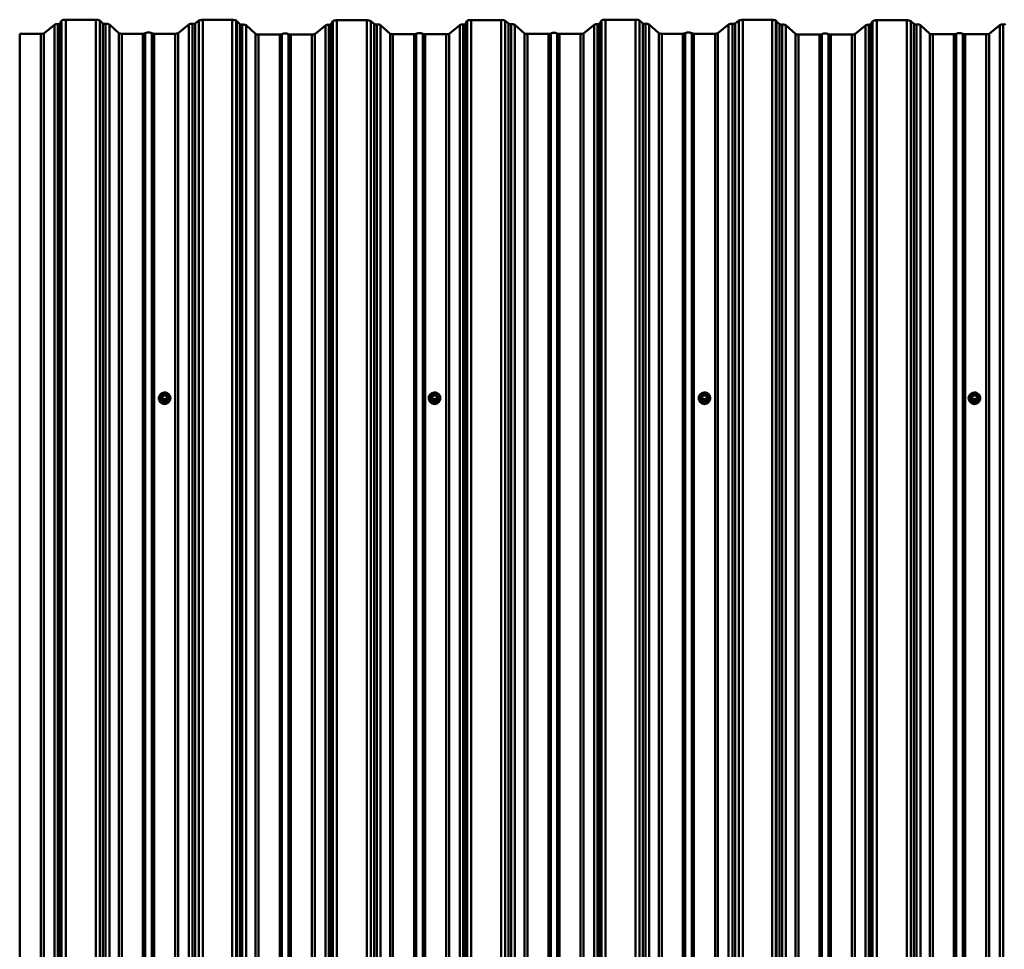
# Model space of a CAD drawing. Units: millimetres. Extents: x -2093 to 1725, y -879 to 843.
# Drawn here: x -1126 to -670, y 412 to 843 of the extents above; entities that cross this region are included whole.
import ezdxf

# ---------------------------------------------------------------- set-up
doc = ezdxf.new("R2010")
doc.units = ezdxf.units.MM
doc.linetypes.add('SLD-Сплошная', pattern=[0])

msp = doc.modelspace()

# ---------------------------------------------------------------- linework, layer by layer
at = {"color": 252, "linetype": 'SLD-Сплошная', "lineweight": 50, "true_color": 0x939598}
for p, q in [((-1109.45, 840.46), (-1114.39, 836.49)), ((-1109.45, -447.44), (-1109.45, 840.46)), ((-1107.88, -447.09), (-1107.88, 840.82)), ((-1106.11, 842.41), (-1106.8, 841.06)), ((-1106.8, -446.84), (-1106.8, 841.06)), ((-1106.11, -445.49), (-1106.11, 842.41)), ((-1104.21, -445.06), (-1104.21, 842.84)), ((-1090.27, 842.84), (-1104.21, 842.84)), ((-1090.27, -445.06), (-1090.27, 842.84)), ((-1088.43, -445.42), (-1088.43, 842.48)), ((-1086.96, 841.15), (-1088.43, 842.48)), ((-1086.96, -446.75), (-1086.96, 841.15)), ((-1085.76, -446.95), (-1085.76, 840.95)), ((-1083.99, -447.24), (-1083.99, 840.66)), ((-1079.57, 836.64), (-1083.99, 840.66)), ((-1047.22, 840.6), (-1052.17, 836.62)), ((-1047.22, -447.3), (-1047.22, 840.6)), ((-1045.42, -447.02), (-1045.42, 840.88)), ((-1042.52, 842.41), (-1044.19, 841.07)), ((-1044.19, -446.83), (-1044.19, 841.07)), ((-1042.52, -445.49), (-1042.52, 842.41)), ((-1040.7, -445.15), (-1040.7, 842.75)), ((-1027.12, 842.75), (-1040.7, 842.75)), ((-1027.12, -445.15), (-1027.12, 842.75)), ((-1025.3, -445.49), (-1025.3, 842.42)), ((-1025.01, 842.19), (-1025.3, 842.42)), ((-1023.63, 840.75), (-1025.01, 842.19)), ((-1025.01, -445.71), (-1025.01, 842.19)), ((-1023.63, -447.15), (-1023.63, 840.75)), ((-1022.42, -447.35), (-1022.42, 840.55)), ((-1020.66, -447.65), (-1020.66, 840.26)), ((-1016.24, 836.24), (-1020.66, 840.26)), ((-983.9, 840.2), (-988.84, 836.22)), ((-983.9, -447.7), (-983.9, 840.2)), ((-982.32, -447.35), (-982.32, 840.55)), ((-980.56, 842.14), (-981.24, 840.79)), ((-981.24, -447.11), (-981.24, 840.79)), ((-980.56, -445.76), (-980.56, 842.14)), ((-978.66, -445.33), (-978.66, 842.57)), ((-964.71, 842.57), (-978.66, 842.57)), ((-964.71, -445.33), (-964.71, 842.57)), ((-962.87, -445.69), (-962.87, 842.21)), ((-961.41, 840.88), (-962.87, 842.21)), ((-961.41, -447.02), (-961.41, 840.88)), ((-960.2, -447.22), (-960.2, 840.68)), ((-958.44, -447.51), (-958.44, 840.39)), ((-954.02, 836.37), (-958.44, 840.39)), ((-921.67, 840.33), (-926.61, 836.36)), ((-921.67, -447.57), (-921.67, 840.33)), ((-920.1, -447.22), (-920.1, 840.68)), ((-918.34, 842.28), (-919.02, 840.93)), ((-919.02, -446.98), (-919.02, 840.93)), ((-918.34, -445.63), (-918.34, 842.28)), ((-916.44, -445.19), (-916.44, 842.71)), ((-902.49, 842.71), (-916.44, 842.71)), ((-902.49, -445.19), (-902.49, 842.71)), ((-900.65, -445.55), (-900.65, 842.35)), ((-899.18, 841.02), (-900.65, 842.35)), ((-899.18, -446.88), (-899.18, 841.02)), ((-897.98, -447.08), (-897.98, 840.82)), ((-896.22, -447.38), (-896.22, 840.52)), ((-891.8, 836.5), (-896.22, 840.52)), ((-859.45, 840.46), (-864.39, 836.49)), ((-859.45, -447.44), (-859.45, 840.46)), ((-857.88, -447.09), (-857.88, 840.82)), ((-856.11, 842.41), (-856.8, 841.06)), ((-856.8, -446.84), (-856.8, 841.06)), ((-856.11, -445.49), (-856.11, 842.41)), ((-854.21, -445.06), (-854.21, 842.84)), ((-840.27, 842.84), (-854.21, 842.84)), ((-840.27, -445.06), (-840.27, 842.84)), ((-838.43, -445.42), (-838.43, 842.48)), ((-836.96, 841.15), (-838.43, 842.48)), ((-836.96, -446.75), (-836.96, 841.15)), ((-835.76, -446.95), (-835.76, 840.95)), ((-833.99, -447.24), (-833.99, 840.66)), ((-829.57, 836.64), (-833.99, 840.66)), ((-797.22, 840.6), (-802.17, 836.62)), ((-797.22, -447.3), (-797.22, 840.6)), ((-795.42, -447.02), (-795.42, 840.88)), ((-792.52, 842.41), (-794.19, 841.07)), ((-794.19, -446.83), (-794.19, 841.07)), ((-792.52, -445.49), (-792.52, 842.41)), ((-790.7, -445.15), (-790.7, 842.75)), ((-777.12, 842.75), (-790.7, 842.75)), ((-777.12, -445.15), (-777.12, 842.75)), ((-775.3, -445.49), (-775.3, 842.42)), ((-775.01, 842.19), (-775.3, 842.42)), ((-775.01, -445.71), (-775.01, 842.19)), ((-773.63, 840.75), (-775.01, 842.01)), ((-773.63, -447.15), (-773.63, 840.75)), ((-772.42, -447.35), (-772.42, 840.55)), ((-770.66, -447.65), (-770.66, 840.26)), ((-766.24, 836.24), (-770.66, 840.26)), ((-733.9, 840.2), (-738.84, 836.22)), ((-733.9, -447.7), (-733.9, 840.2)), ((-732.32, -447.35), (-732.32, 840.55)), ((-730.56, 842.14), (-731.24, 840.79)), ((-731.24, -447.11), (-731.24, 840.79)), ((-730.56, -445.76), (-730.56, 842.14)), ((-728.66, -445.33), (-728.66, 842.57)), ((-714.71, 842.57), (-728.66, 842.57)), ((-714.71, -445.33), (-714.71, 842.57)), ((-712.87, -445.69), (-712.87, 842.21)), ((-711.41, 840.88), (-712.87, 842.21)), ((-711.41, -447.02), (-711.41, 840.88)), ((-710.2, -447.22), (-710.2, 840.68)), ((-708.44, -447.51), (-708.44, 840.39)), ((-704.02, 836.37), (-708.44, 840.39)), ((-671.67, 840.33), (-676.61, 836.36)), ((-671.67, -447.57), (-671.67, 840.33)), ((-670.1, -447.22), (-670.1, 840.68)), ((-1125.5, -451.66), (-1125.5, 836.24)), ((-1115.74, 836.24), (-1125.5, 836.24)), ((-1115.74, -451.66), (-1115.74, 836.24)), ((-1114.39, -451.41), (-1114.39, 836.49)), ((-1079.57, -451.26), (-1079.57, 836.64)), ((-1078.21, -451.53), (-1078.21, 836.37)), ((-1068.45, 836.37), (-1078.21, 836.37)), ((-1068.45, -451.53), (-1068.45, 836.37)), ((-1067.4, -451.32), (-1067.4, 836.58)), ((-1064.33, -451.32), (-1064.33, 836.58)), ((-1063.28, -451.53), (-1063.28, 836.37)), ((-1053.52, 836.37), (-1063.28, 836.37)), ((-1053.52, -451.53), (-1053.52, 836.37)), ((-1052.17, -451.28), (-1052.17, 836.62)), ((-1016.24, -451.67), (-1016.24, 836.24)), ((-1014.88, -451.93), (-1014.88, 835.97)), ((-1005.11, 835.97), (-1014.88, 835.97)), ((-1005.11, -451.93), (-1005.11, 835.97)), ((-1004.06, -451.72), (-1004.06, 836.18)), ((-1001, -451.72), (-1001, 836.18)), ((-999.95, -451.93), (-999.95, 835.97)), ((-990.18, 835.97), (-999.95, 835.97)), ((-990.18, -451.93), (-990.18, 835.97)), ((-988.84, -451.68), (-988.84, 836.22)), ((-954.02, -451.53), (-954.02, 836.37)), ((-952.66, -451.8), (-952.66, 836.1)), ((-942.89, 836.1), (-952.66, 836.1)), ((-942.89, -451.8), (-942.89, 836.1)), ((-941.84, -451.59), (-941.84, 836.31)), ((-938.78, -451.59), (-938.78, 836.31)), ((-937.73, -451.8), (-937.73, 836.1)), ((-927.96, 836.1), (-937.73, 836.1)), ((-927.96, -451.8), (-927.96, 836.1)), ((-926.61, -451.54), (-926.61, 836.36)), ((-891.8, -451.4), (-891.8, 836.5)), ((-890.43, -451.66), (-890.43, 836.24)), ((-880.67, 836.24), (-890.43, 836.24)), ((-880.67, -451.66), (-880.67, 836.24)), ((-879.62, -451.45), (-879.62, 836.45)), ((-876.55, -451.45), (-876.55, 836.45)), ((-875.5, -451.66), (-875.5, 836.24)), ((-865.74, 836.24), (-875.5, 836.24)), ((-865.74, -451.66), (-865.74, 836.24)), ((-864.39, -451.41), (-864.39, 836.49)), ((-829.57, -451.26), (-829.57, 836.64)), ((-828.21, -451.53), (-828.21, 836.37)), ((-818.45, 836.37), (-828.21, 836.37)), ((-818.45, -451.53), (-818.45, 836.37)), ((-817.4, -451.32), (-817.4, 836.58)), ((-814.33, -451.32), (-814.33, 836.58)), ((-813.28, -451.53), (-813.28, 836.37)), ((-803.52, 836.37), (-813.28, 836.37)), ((-803.52, -451.53), (-803.52, 836.37)), ((-802.17, -451.28), (-802.17, 836.62)), ((-766.24, -451.67), (-766.24, 836.24)), ((-764.88, -451.93), (-764.88, 835.97)), ((-755.11, 835.97), (-764.88, 835.97)), ((-755.11, -451.93), (-755.11, 835.97)), ((-754.06, -451.72), (-754.06, 836.18)), ((-751, -451.72), (-751, 836.18)), ((-749.95, -451.93), (-749.95, 835.97)), ((-740.18, 835.97), (-749.95, 835.97)), ((-740.18, -451.93), (-740.18, 835.97)), ((-738.84, -451.68), (-738.84, 836.22)), ((-704.02, -451.53), (-704.02, 836.37)), ((-702.66, -451.8), (-702.66, 836.1)), ((-692.89, 836.1), (-702.66, 836.1)), ((-692.89, -451.8), (-692.89, 836.1)), ((-691.84, -451.59), (-691.84, 836.31)), ((-688.78, -451.59), (-688.78, 836.31)), ((-687.73, -451.8), (-687.73, 836.1)), ((-677.96, 836.1), (-687.73, 836.1)), ((-677.96, -451.8), (-677.96, 836.1)), ((-676.61, -451.54), (-676.61, 836.36)), ((-1061.07, 667.65), (-1061.07, 667.58)), ((-1060.15, 667.73), (-1060.15, 667.67)), ((-1060, 667.85), (-1059.91, 668.1)), ((-1059.28, 666.47), (-1060, 667.66)), ((-1059.92, 668.14), (-1059.92, 667.78)), ((-1059.2, 669.39), (-1059.91, 668.2)), ((-1059.2, 666.9), (-1059.91, 668.1)), ((-1059.91, 668.1), (-1059.91, 667.74)), ((-1059.91, 667.74), (-1059.2, 666.54)), ((-1059.11, 669.36), (-1059.82, 668.17)), ((-1059.82, 668.17), (-1059.11, 666.98)), ((-1059.2, 666.54), (-1059.2, 666.9)), ((-1057.69, 669.44), (-1059.11, 669.44)), ((-1059.11, 669.44), (-1059.11, 669.36)), ((-1057.69, 669.36), (-1059.11, 669.36)), ((-1059.11, 666.98), (-1057.69, 666.98)), ((-1059.11, 666.86), (-1059.11, 666.98)), ((-1057.69, 666.86), (-1059.11, 666.86)), ((-1059.11, 666.86), (-1059.11, 666.5)), ((-1059.11, 666.5), (-1057.69, 666.5)), ((-1059.11, 666.37), (-1059.11, 666.5)), ((-1057.69, 666.37), (-1059.11, 666.37)), ((-1057.69, 669.36), (-1057.69, 669.44)), ((-1056.98, 668.17), (-1057.69, 669.36)), ((-1057.69, 666.98), (-1056.98, 668.17)), ((-1057.69, 666.98), (-1057.69, 666.86)), ((-1057.69, 666.5), (-1057.69, 666.86)), ((-1057.69, 666.5), (-1057.69, 666.37)), ((-1056.89, 668.2), (-1057.6, 669.39)), ((-1056.89, 668.1), (-1057.6, 666.9)), ((-1057.6, 666.54), (-1056.89, 667.74)), ((-1057.6, 666.9), (-1057.6, 666.54)), ((-1056.8, 667.66), (-1057.51, 666.47)), ((-1056.89, 667.74), (-1056.89, 668.1)), ((-1056.89, 668.1), (-1056.8, 667.85)), ((-1056.88, 667.78), (-1056.88, 668.14)), ((-1056.65, 667.67), (-1056.65, 667.67)), ((-1055.73, 667.58), (-1055.73, 667.58)), ((-936.07, 667.65), (-936.07, 667.58)), ((-935.15, 667.73), (-935.15, 667.67)), ((-935, 667.85), (-934.91, 668.1)), ((-934.28, 666.47), (-935, 667.66)), ((-934.92, 668.14), (-934.92, 667.78)), ((-934.2, 669.39), (-934.91, 668.2)), ((-934.2, 666.9), (-934.91, 668.1)), ((-934.91, 668.1), (-934.91, 667.74)), ((-934.91, 667.74), (-934.2, 666.54)), ((-934.11, 669.36), (-934.82, 668.17)), ((-934.82, 668.17), (-934.11, 666.98)), ((-934.2, 666.54), (-934.2, 666.9)), ((-932.69, 669.44), (-934.11, 669.44)), ((-934.11, 669.44), (-934.11, 669.36)), ((-932.69, 669.36), (-934.11, 669.36)), ((-934.11, 666.86), (-934.11, 666.98)), ((-934.11, 666.98), (-932.69, 666.98)), ((-932.69, 666.86), (-934.11, 666.86)), ((-934.11, 666.86), (-934.11, 666.5)), ((-934.11, 666.5), (-932.69, 666.5)), ((-934.11, 666.37), (-934.11, 666.5)), ((-932.69, 666.37), (-934.11, 666.37)), ((-932.69, 669.36), (-932.69, 669.44)), ((-931.98, 668.17), (-932.69, 669.36)), ((-932.69, 666.98), (-931.98, 668.17)), ((-932.69, 666.98), (-932.69, 666.86)), ((-932.69, 666.5), (-932.69, 666.86)), ((-932.69, 666.5), (-932.69, 666.37)), ((-931.89, 668.2), (-932.6, 669.39)), ((-931.89, 668.1), (-932.6, 666.9)), ((-932.6, 666.54), (-931.89, 667.74)), ((-932.6, 666.9), (-932.6, 666.54)), ((-931.8, 667.66), (-932.51, 666.47)), ((-931.89, 667.74), (-931.89, 668.1)), ((-931.89, 668.1), (-931.8, 667.85)), ((-931.88, 667.78), (-931.88, 668.14)), ((-931.65, 667.67), (-931.65, 667.67)), ((-930.73, 667.58), (-930.73, 667.58)), ((-811.07, 667.65), (-811.07, 667.58)), ((-810.15, 667.73), (-810.15, 667.67)), ((-810, 667.85), (-809.91, 668.1)), ((-809.28, 666.47), (-810, 667.66)), ((-809.92, 668.14), (-809.92, 667.78)), ((-809.2, 669.39), (-809.91, 668.2)), ((-809.2, 666.9), (-809.91, 668.1)), ((-809.91, 668.1), (-809.91, 667.74)), ((-809.91, 667.74), (-809.2, 666.54)), ((-809.11, 669.36), (-809.82, 668.17)), ((-809.82, 668.17), (-809.11, 666.98)), ((-809.2, 666.54), (-809.2, 666.9)), ((-807.69, 669.44), (-809.11, 669.44)), ((-809.11, 669.44), (-809.11, 669.36)), ((-807.69, 669.36), (-809.11, 669.36)), ((-809.11, 666.98), (-807.69, 666.98)), ((-809.11, 666.86), (-809.11, 666.98)), ((-807.69, 666.86), (-809.11, 666.86)), ((-809.11, 666.86), (-809.11, 666.5)), ((-809.11, 666.5), (-807.69, 666.5)), ((-809.11, 666.37), (-809.11, 666.5)), ((-807.69, 666.37), (-809.11, 666.37)), ((-807.69, 669.36), (-807.69, 669.44)), ((-806.98, 668.17), (-807.69, 669.36)), ((-807.69, 666.98), (-806.98, 668.17)), ((-807.69, 666.98), (-807.69, 666.86)), ((-807.69, 666.5), (-807.69, 666.86)), ((-807.69, 666.5), (-807.69, 666.37)), ((-806.89, 668.2), (-807.6, 669.39)), ((-806.89, 668.1), (-807.6, 666.9)), ((-807.6, 666.54), (-806.89, 667.74)), ((-807.6, 666.9), (-807.6, 666.54)), ((-806.8, 667.66), (-807.51, 666.47)), ((-806.89, 667.74), (-806.89, 668.1)), ((-806.89, 668.1), (-806.8, 667.85)), ((-806.88, 667.78), (-806.88, 668.14)), ((-806.65, 667.67), (-806.65, 667.67)), ((-805.73, 667.58), (-805.73, 667.58)), ((-686.07, 667.65), (-686.07, 667.58)), ((-685.15, 667.73), (-685.15, 667.67)), ((-685, 667.85), (-684.91, 668.1)), ((-684.28, 666.47), (-685, 667.66)), ((-684.92, 668.14), (-684.92, 667.78)), ((-684.2, 669.39), (-684.91, 668.2)), ((-684.2, 666.9), (-684.91, 668.1)), ((-684.91, 668.1), (-684.91, 667.74)), ((-684.91, 667.74), (-684.2, 666.54)), ((-684.11, 669.36), (-684.82, 668.17)), ((-684.82, 668.17), (-684.11, 666.98)), ((-684.2, 666.54), (-684.2, 666.9)), ((-682.69, 669.44), (-684.11, 669.44)), ((-684.11, 669.44), (-684.11, 669.36)), ((-682.69, 669.36), (-684.11, 669.36)), ((-684.11, 666.86), (-684.11, 666.98)), ((-684.11, 666.98), (-682.69, 666.98)), ((-682.69, 666.86), (-684.11, 666.86)), ((-684.11, 666.86), (-684.11, 666.5)), ((-684.11, 666.5), (-682.69, 666.5)), ((-684.11, 666.37), (-684.11, 666.5)), ((-682.69, 666.37), (-684.11, 666.37)), ((-682.69, 669.36), (-682.69, 669.44)), ((-681.98, 668.17), (-682.69, 669.36)), ((-682.69, 666.98), (-681.98, 668.17)), ((-682.69, 666.98), (-682.69, 666.86)), ((-682.69, 666.5), (-682.69, 666.86)), ((-682.69, 666.5), (-682.69, 666.37)), ((-681.89, 668.2), (-682.6, 669.39)), ((-681.89, 668.1), (-682.6, 666.9)), ((-682.6, 666.54), (-681.89, 667.74)), ((-682.6, 666.9), (-682.6, 666.54)), ((-681.8, 667.66), (-682.51, 666.47)), ((-681.89, 667.74), (-681.89, 668.1)), ((-681.89, 668.1), (-681.8, 667.85)), ((-681.88, 667.78), (-681.88, 668.14)), ((-681.65, 667.67), (-681.65, 667.67)), ((-680.73, 667.58), (-680.73, 667.58))]:
    msp.add_line(p, q, dxfattribs=at)
at = {"color": 252, "linetype": 'SLD-Сплошная', "lineweight": 50, "true_color": 0x939598, "flags": 128}
for points in [[(-1104.21, 842.84), (-1104.56, 842.83), (-1104.89, 842.81), (-1105.2, 842.77), (-1105.48, 842.72), (-1105.72, 842.65), (-1105.91, 842.58), (-1106.04, 842.5), (-1106.11, 842.41)], [(-978.66, 842.57), (-979, 842.57), (-979.33, 842.54), (-979.64, 842.5), (-979.92, 842.45), (-980.16, 842.39), (-980.35, 842.31), (-980.48, 842.23), (-980.56, 842.14)], [(-916.44, 842.71), (-916.78, 842.7), (-917.11, 842.68), (-917.42, 842.64), (-917.7, 842.58), (-917.94, 842.52), (-918.13, 842.44), (-918.26, 842.36), (-918.34, 842.28)], [(-854.21, 842.84), (-854.56, 842.83), (-854.89, 842.81), (-855.2, 842.77), (-855.48, 842.72), (-855.72, 842.65), (-855.91, 842.58), (-856.04, 842.5), (-856.11, 842.41)], [(-728.66, 842.57), (-729, 842.57), (-729.33, 842.54), (-729.64, 842.5), (-729.92, 842.45), (-730.16, 842.39), (-730.35, 842.31), (-730.48, 842.23), (-730.56, 842.14)], [(-1064.33, 836.58), (-1064.51, 836.69), (-1064.81, 836.78), (-1065.19, 836.85), (-1065.63, 836.88), (-1066.09, 836.88), (-1066.54, 836.85), (-1066.92, 836.78), (-1067.22, 836.69), (-1067.4, 836.58)], [(-1001, 836.18), (-1001.18, 836.29), (-1001.47, 836.38), (-1001.86, 836.45), (-1002.3, 836.48), (-1002.76, 836.48), (-1003.2, 836.45), (-1003.59, 836.38), (-1003.88, 836.29), (-1004.06, 836.18)], [(-938.78, 836.31), (-938.95, 836.42), (-939.25, 836.52), (-939.63, 836.58), (-940.08, 836.62), (-940.54, 836.62), (-940.98, 836.58), (-941.37, 836.52), (-941.66, 836.42), (-941.84, 836.31)], [(-876.55, 836.45), (-876.73, 836.56), (-877.03, 836.65), (-877.41, 836.72), (-877.86, 836.75), (-878.32, 836.75), (-878.76, 836.72), (-879.14, 836.65), (-879.44, 836.56), (-879.62, 836.45)], [(-814.33, 836.58), (-814.51, 836.69), (-814.81, 836.78), (-815.19, 836.85), (-815.63, 836.88), (-816.09, 836.88), (-816.54, 836.85), (-816.92, 836.78), (-817.22, 836.69), (-817.4, 836.58)], [(-751, 836.18), (-751.18, 836.29), (-751.47, 836.38), (-751.86, 836.45), (-752.3, 836.48), (-752.76, 836.48), (-753.2, 836.45), (-753.59, 836.38), (-753.88, 836.29), (-754.06, 836.18)], [(-688.78, 836.31), (-688.95, 836.42), (-689.25, 836.52), (-689.63, 836.58), (-690.08, 836.62), (-690.54, 836.62), (-690.98, 836.58), (-691.37, 836.52), (-691.66, 836.42), (-691.84, 836.31)], [(-1061.07, 667.65), (-1061, 667.09), (-1060.82, 666.57), (-1060.52, 666.09), (-1060.13, 665.69), (-1059.65, 665.37), (-1059.11, 665.17), (-1058.54, 665.08), (-1057.97, 665.11), (-1057.41, 665.26), (-1056.9, 665.52), (-1056.46, 665.88), (-1056.11, 666.32), (-1055.87, 666.83), (-1055.75, 667.37), (-1055.75, 667.93), (-1055.87, 668.47), (-1056.11, 668.98), (-1056.46, 669.42), (-1056.9, 669.78), (-1057.41, 670.04), (-1057.97, 670.19), (-1058.54, 670.22), (-1059.11, 670.13), (-1059.65, 669.92), (-1060.13, 669.61), (-1060.52, 669.21), (-1060.82, 668.73), (-1061, 668.2), (-1061.07, 667.65)], [(-1057.47, 669.16), (-1057.16, 668.93), (-1056.88, 668.58), (-1056.71, 668.17), (-1056.65, 667.73), (-1056.71, 667.29), (-1056.88, 666.89), (-1057.16, 666.54), (-1057.52, 666.27), (-1057.95, 666.1), (-1058.4, 666.04), (-1058.85, 666.1), (-1059.27, 666.27), (-1059.64, 666.54), (-1059.92, 666.89), (-1060.09, 667.29), (-1060.15, 667.73)], [(-1060.05, 667.76), (-1059.99, 667.33), (-1059.81, 666.93), (-1059.53, 666.59), (-1059.16, 666.34), (-1058.74, 666.2), (-1058.29, 666.17), (-1057.85, 666.26), (-1057.45, 666.46), (-1057.12, 666.75), (-1056.89, 667.12), (-1056.76, 667.54), (-1056.76, 667.97), (-1056.89, 668.39), (-1057.12, 668.76), (-1057.47, 669.16)], [(-1059.91, 668.2), (-1059.91, 668.2), (-1059.9, 668.2), (-1059.9, 668.2), (-1059.88, 668.2), (-1059.87, 668.19), (-1059.86, 668.19), (-1059.84, 668.18), (-1059.82, 668.17)], [(-1059.58, 668.17), (-1059.52, 668.54), (-1059.33, 668.87), (-1059.05, 669.13), (-1058.69, 669.28), (-1058.3, 669.31), (-1057.92, 669.22), (-1057.6, 669.01), (-1057.36, 668.71), (-1057.23, 668.36), (-1057.23, 667.98), (-1057.36, 667.63), (-1057.6, 667.33), (-1057.92, 667.12), (-1058.3, 667.03), (-1058.69, 667.06), (-1059.05, 667.21), (-1059.33, 667.47), (-1059.52, 667.8), (-1059.58, 668.17)], [(-1059.48, 668.14), (-1059.42, 667.8), (-1059.25, 667.5), (-1058.99, 667.27), (-1058.67, 667.13), (-1058.31, 667.1), (-1057.96, 667.19), (-1057.67, 667.37), (-1057.45, 667.65), (-1057.33, 667.97), (-1057.33, 668.32), (-1057.45, 668.64), (-1057.67, 668.91), (-1057.96, 669.1), (-1058.31, 669.19), (-1058.67, 669.16), (-1058.99, 669.02), (-1059.25, 668.79), (-1059.42, 668.48), (-1059.48, 668.14)], [(-1059.2, 669.39), (-1059.2, 669.39), (-1059.19, 669.39), (-1059.18, 669.39), (-1059.17, 669.39), (-1059.16, 669.38), (-1059.14, 669.38), (-1059.13, 669.37), (-1059.11, 669.36)], [(-1057.69, 669.36), (-1057.67, 669.37), (-1057.65, 669.38), (-1057.64, 669.38), (-1057.63, 669.39), (-1057.62, 669.39), (-1057.61, 669.39), (-1057.6, 669.39), (-1057.6, 669.39)], [(-1056.98, 668.17), (-1056.96, 668.18), (-1056.94, 668.19), (-1056.93, 668.19), (-1056.91, 668.2), (-1056.9, 668.2), (-1056.9, 668.2), (-1056.89, 668.2), (-1056.89, 668.2)], [(-936.07, 667.65), (-936, 667.09), (-935.82, 666.57), (-935.52, 666.09), (-935.13, 665.69), (-934.65, 665.37), (-934.11, 665.17), (-933.54, 665.08), (-932.97, 665.11), (-932.41, 665.26), (-931.9, 665.52), (-931.46, 665.88), (-931.11, 666.32), (-930.87, 666.83), (-930.75, 667.37), (-930.75, 667.93), (-930.87, 668.47), (-931.11, 668.98), (-931.46, 669.42), (-931.9, 669.78), (-932.41, 670.04), (-932.97, 670.19), (-933.54, 670.22), (-934.11, 670.13), (-934.65, 669.92), (-935.13, 669.61), (-935.52, 669.21), (-935.82, 668.73), (-936, 668.2), (-936.07, 667.65)], [(-932.47, 669.16), (-932.16, 668.93), (-931.88, 668.58), (-931.71, 668.17), (-931.65, 667.73), (-931.71, 667.29), (-931.88, 666.89), (-932.16, 666.54), (-932.52, 666.27), (-932.95, 666.1), (-933.4, 666.04), (-933.85, 666.1), (-934.27, 666.27), (-934.64, 666.54), (-934.92, 666.89), (-935.09, 667.29), (-935.15, 667.73)], [(-935.05, 667.76), (-934.99, 667.33), (-934.81, 666.93), (-934.53, 666.59), (-934.16, 666.34), (-933.74, 666.2), (-933.29, 666.17), (-932.85, 666.26), (-932.45, 666.46), (-932.12, 666.75), (-931.89, 667.12), (-931.76, 667.54), (-931.76, 667.97), (-931.89, 668.39), (-932.12, 668.76), (-932.47, 669.16)], [(-934.91, 668.2), (-934.91, 668.2), (-934.9, 668.2), (-934.9, 668.2), (-934.88, 668.2), (-934.87, 668.19), (-934.86, 668.19), (-934.84, 668.18), (-934.82, 668.17)], [(-934.58, 668.17), (-934.52, 668.54), (-934.33, 668.87), (-934.05, 669.13), (-933.69, 669.28), (-933.3, 669.31), (-932.92, 669.22), (-932.6, 669.01), (-932.36, 668.71), (-932.23, 668.36), (-932.23, 667.98), (-932.36, 667.63), (-932.6, 667.33), (-932.92, 667.12), (-933.3, 667.03), (-933.69, 667.06), (-934.05, 667.21), (-934.33, 667.47), (-934.52, 667.8), (-934.58, 668.17)], [(-934.48, 668.14), (-934.42, 667.8), (-934.25, 667.5), (-933.99, 667.27), (-933.67, 667.13), (-933.31, 667.1), (-932.96, 667.19), (-932.67, 667.37), (-932.45, 667.65), (-932.33, 667.97), (-932.33, 668.32), (-932.45, 668.64), (-932.67, 668.91), (-932.96, 669.1), (-933.31, 669.19), (-933.67, 669.16), (-933.99, 669.02), (-934.25, 668.79), (-934.42, 668.48), (-934.48, 668.14)], [(-934.2, 669.39), (-934.2, 669.39), (-934.19, 669.39), (-934.18, 669.39), (-934.17, 669.39), (-934.16, 669.38), (-934.14, 669.38), (-934.13, 669.37), (-934.11, 669.36)], [(-932.69, 669.36), (-932.67, 669.37), (-932.65, 669.38), (-932.64, 669.38), (-932.63, 669.39), (-932.62, 669.39), (-932.61, 669.39), (-932.6, 669.39), (-932.6, 669.39)], [(-931.98, 668.17), (-931.96, 668.18), (-931.94, 668.19), (-931.93, 668.19), (-931.91, 668.2), (-931.9, 668.2), (-931.9, 668.2), (-931.89, 668.2), (-931.89, 668.2)], [(-811.07, 667.65), (-811, 667.09), (-810.82, 666.57), (-810.52, 666.09), (-810.13, 665.69), (-809.65, 665.37), (-809.11, 665.17), (-808.54, 665.08), (-807.97, 665.11), (-807.41, 665.26), (-806.9, 665.52), (-806.46, 665.88), (-806.11, 666.32), (-805.87, 666.83), (-805.75, 667.37), (-805.75, 667.93), (-805.87, 668.47), (-806.11, 668.98), (-806.46, 669.42), (-806.9, 669.78), (-807.41, 670.04), (-807.97, 670.19), (-808.54, 670.22), (-809.11, 670.13), (-809.65, 669.92), (-810.13, 669.61), (-810.52, 669.21), (-810.82, 668.73), (-811, 668.2), (-811.07, 667.65)], [(-807.37, 669.01), (-807.16, 668.93), (-806.88, 668.58), (-806.71, 668.17), (-806.65, 667.73), (-806.71, 667.29), (-806.88, 666.89), (-807.16, 666.54), (-807.52, 666.27), (-807.95, 666.1), (-808.4, 666.04), (-808.85, 666.1), (-809.27, 666.27), (-809.64, 666.54), (-809.92, 666.89), (-810.09, 667.29), (-810.15, 667.73), (-810.15, 667.73)], [(-810.05, 667.76), (-809.99, 667.33), (-809.81, 666.93), (-809.53, 666.59), (-809.16, 666.34), (-808.74, 666.2), (-808.29, 666.17), (-807.85, 666.26), (-807.45, 666.46), (-807.12, 666.75), (-806.89, 667.12), (-806.76, 667.54), (-806.76, 667.97), (-806.89, 668.39), (-807.12, 668.76), (-807.37, 669.01)], [(-809.91, 668.2), (-809.91, 668.2), (-809.9, 668.2), (-809.9, 668.2), (-809.88, 668.2), (-809.87, 668.19), (-809.86, 668.19), (-809.84, 668.18), (-809.82, 668.17)], [(-809.58, 668.17), (-809.52, 668.54), (-809.33, 668.87), (-809.05, 669.13), (-808.69, 669.28), (-808.3, 669.31), (-807.92, 669.22), (-807.6, 669.01), (-807.36, 668.71), (-807.23, 668.36), (-807.23, 667.98), (-807.36, 667.63), (-807.6, 667.33), (-807.92, 667.12), (-808.3, 667.03), (-808.69, 667.06), (-809.05, 667.21), (-809.33, 667.47), (-809.52, 667.8), (-809.58, 668.17)], [(-809.48, 668.14), (-809.42, 667.8), (-809.25, 667.5), (-808.99, 667.27), (-808.67, 667.13), (-808.31, 667.1), (-807.96, 667.19), (-807.67, 667.37), (-807.45, 667.65), (-807.33, 667.97), (-807.33, 668.32), (-807.45, 668.64), (-807.67, 668.91), (-807.96, 669.1), (-808.31, 669.19), (-808.67, 669.16), (-808.99, 669.02), (-809.25, 668.79), (-809.42, 668.48), (-809.48, 668.14)], [(-809.2, 669.39), (-809.2, 669.39), (-809.19, 669.39), (-809.18, 669.39), (-809.17, 669.39), (-809.16, 669.38), (-809.14, 669.38), (-809.13, 669.37), (-809.11, 669.36)], [(-807.69, 669.36), (-807.67, 669.37), (-807.65, 669.38), (-807.64, 669.38), (-807.63, 669.39), (-807.62, 669.39), (-807.61, 669.39), (-807.6, 669.39), (-807.6, 669.39)], [(-806.98, 668.17), (-806.96, 668.18), (-806.94, 668.19), (-806.93, 668.19), (-806.91, 668.2), (-806.9, 668.2), (-806.9, 668.2), (-806.89, 668.2), (-806.89, 668.2)], [(-686.07, 667.65), (-686, 667.09), (-685.82, 666.57), (-685.52, 666.09), (-685.13, 665.69), (-684.65, 665.37), (-684.11, 665.17), (-683.54, 665.08), (-682.97, 665.11), (-682.41, 665.26), (-681.9, 665.52), (-681.46, 665.88), (-681.11, 666.32), (-680.87, 666.83), (-680.75, 667.37), (-680.75, 667.93), (-680.87, 668.47), (-681.11, 668.98), (-681.46, 669.42), (-681.9, 669.78), (-682.41, 670.04), (-682.97, 670.19), (-683.54, 670.22), (-684.11, 670.13), (-684.65, 669.92), (-685.13, 669.61), (-685.52, 669.21), (-685.82, 668.73), (-686, 668.2), (-686.07, 667.65)], [(-682.47, 669.16), (-682.16, 668.93), (-681.88, 668.58), (-681.71, 668.17), (-681.65, 667.73), (-681.71, 667.29), (-681.88, 666.89), (-682.16, 666.54), (-682.52, 666.27), (-682.95, 666.1), (-683.4, 666.04), (-683.85, 666.1), (-684.27, 666.27), (-684.64, 666.54), (-684.92, 666.89), (-685.09, 667.29), (-685.15, 667.73)], [(-685.05, 667.76), (-684.99, 667.33), (-684.81, 666.93), (-684.53, 666.59), (-684.16, 666.34), (-683.74, 666.2), (-683.29, 666.17), (-682.85, 666.26), (-682.45, 666.46), (-682.12, 666.75), (-681.89, 667.12), (-681.76, 667.54), (-681.76, 667.97), (-681.89, 668.39), (-682.12, 668.76), (-682.47, 669.16)], [(-684.91, 668.2), (-684.91, 668.2), (-684.9, 668.2), (-684.9, 668.2), (-684.88, 668.2), (-684.87, 668.19), (-684.86, 668.19), (-684.84, 668.18), (-684.82, 668.17)], [(-684.58, 668.17), (-684.52, 668.54), (-684.33, 668.87), (-684.05, 669.13), (-683.69, 669.28), (-683.3, 669.31), (-682.92, 669.22), (-682.6, 669.01), (-682.36, 668.71), (-682.23, 668.36), (-682.23, 667.98), (-682.36, 667.63), (-682.6, 667.33), (-682.92, 667.12), (-683.3, 667.03), (-683.69, 667.06), (-684.05, 667.21), (-684.33, 667.47), (-684.52, 667.8), (-684.58, 668.17)], [(-684.48, 668.14), (-684.42, 667.8), (-684.25, 667.5), (-683.99, 667.27), (-683.67, 667.13), (-683.31, 667.1), (-682.96, 667.19), (-682.67, 667.37), (-682.45, 667.65), (-682.33, 667.97), (-682.33, 668.32), (-682.45, 668.64), (-682.67, 668.91), (-682.96, 669.1), (-683.31, 669.19), (-683.67, 669.16), (-683.99, 669.02), (-684.25, 668.79), (-684.42, 668.48), (-684.48, 668.14)], [(-684.2, 669.39), (-684.2, 669.39), (-684.19, 669.39), (-684.18, 669.39), (-684.17, 669.39), (-684.16, 669.38), (-684.14, 669.38), (-684.13, 669.37), (-684.11, 669.36)], [(-682.69, 669.36), (-682.67, 669.37), (-682.65, 669.38), (-682.64, 669.38), (-682.63, 669.39), (-682.62, 669.39), (-682.61, 669.39), (-682.6, 669.39), (-682.6, 669.39)], [(-681.98, 668.17), (-681.96, 668.18), (-681.94, 668.19), (-681.93, 668.19), (-681.91, 668.2), (-681.9, 668.2), (-681.9, 668.2), (-681.89, 668.2), (-681.89, 668.2)]]:
    msp.add_lwpolyline(points, dxfattribs=at)
at = {"color": 252, "linetype": 'SLD-Сплошная', "lineweight": 50, "true_color": 0x939598}
for centre, radius, start, end in [((-1108.18, 838.46), 2.37, 82.6766, 122.4286), ((-1107.67, 842.39), 1.59, 262.3315, 303.142), ((-1089.98, 839.42), 3.44, 63.0825, 94.8002), ((-1086.02, 843.11), 2.18, 244.2766, 276.8538), ((-1085.38, 837.79), 3.19, 64.2774, 96.8522), ((-1045.83, 837.52), 3.39, 83.1533, 114.3578), ((-1045.15, 843.18), 2.32, 263.1534, 294.3562), ((-1040.97, 839.17), 3.59, 85.6941, 115.6685), ((-1026.85, 839.13), 3.64, 64.7014, 94.1641), ((-1022.68, 842.71), 2.18, 244.2765, 276.854), ((-1022.04, 837.39), 3.19, 64.2774, 96.8522), ((-982.62, 838.2), 2.37, 82.6762, 122.4289), ((-982.11, 842.12), 1.59, 262.3312, 303.1446), ((-964.43, 839.15), 3.44, 63.0846, 94.7993), ((-960.46, 842.85), 2.18, 244.2771, 276.8536), ((-959.82, 837.52), 3.19, 64.2774, 96.8521), ((-920.4, 838.33), 2.37, 82.6764, 122.4287), ((-919.89, 842.25), 1.59, 262.3325, 303.1413), ((-902.2, 839.28), 3.44, 63.0847, 94.7992), ((-898.24, 842.98), 2.18, 244.2769, 276.8538), ((-897.6, 837.65), 3.19, 64.2774, 96.8521), ((-858.18, 838.46), 2.37, 82.6763, 122.4288), ((-857.67, 842.39), 1.59, 262.3314, 303.1424), ((-839.98, 839.42), 3.44, 63.0826, 94.8001), ((-836.02, 843.11), 2.18, 244.2769, 276.8538), ((-835.38, 837.79), 3.19, 64.2774, 96.8521), ((-795.83, 837.52), 3.39, 83.1534, 114.3577), ((-795.15, 843.18), 2.32, 263.1532, 294.3564), ((-790.97, 839.17), 3.59, 85.6941, 115.6687), ((-776.85, 839.13), 3.64, 64.7016, 94.164), ((-772.68, 842.71), 2.18, 244.277, 276.8537), ((-772.04, 837.39), 3.19, 64.2774, 96.8521), ((-732.62, 838.2), 2.37, 82.6762, 122.4289), ((-732.11, 842.12), 1.59, 262.3312, 303.1446), ((-714.43, 839.15), 3.44, 63.0846, 94.7993), ((-710.46, 842.85), 2.18, 244.2771, 276.8536), ((-709.82, 837.52), 3.19, 64.2774, 96.8521), ((-670.4, 838.33), 2.37, 82.6766, 122.4286), ((-669.89, 842.25), 1.59, 262.3326, 303.1409), ((-1115.54, 838.88), 2.65, 265.6937, 295.6683), ((-1078.42, 838.9), 2.54, 243.0836, 274.7999), ((-1068.28, 838.24), 1.88, 264.8107, 297.8618), ((-1063.45, 838.24), 1.88, 242.1389, 275.1887), ((-1053.32, 839.02), 2.65, 265.6926, 295.6694), ((-1015.09, 838.5), 2.54, 243.0833, 274.8001), ((-1004.94, 837.84), 1.88, 264.8115, 297.8608), ((-1000.12, 837.84), 1.88, 242.1393, 275.1887), ((-989.98, 838.62), 2.65, 265.6936, 295.6683), ((-952.87, 838.63), 2.54, 243.0834, 274.7999), ((-942.72, 837.98), 1.88, 264.8113, 297.8609), ((-937.9, 837.98), 1.88, 242.1386, 275.1892), ((-927.76, 838.75), 2.65, 265.6935, 295.6684), ((-890.65, 838.77), 2.54, 243.0836, 274.7997), ((-880.5, 838.11), 1.88, 264.811, 297.8613), ((-875.67, 838.11), 1.88, 242.1389, 275.1888), ((-865.54, 838.88), 2.65, 265.6934, 295.6685), ((-828.42, 838.9), 2.54, 243.0835, 274.7998), ((-818.28, 838.24), 1.88, 264.8112, 297.8611), ((-813.45, 838.24), 1.88, 242.1388, 275.1889), ((-803.32, 839.02), 2.65, 265.6923, 295.6696), ((-765.09, 838.5), 2.54, 243.0834, 274.7999), ((-754.94, 837.84), 1.88, 264.8115, 297.8608), ((-750.12, 837.84), 1.88, 242.1393, 275.1887), ((-739.98, 838.62), 2.65, 265.6936, 295.6683), ((-702.87, 838.63), 2.54, 243.0834, 274.7999), ((-692.72, 837.98), 1.88, 264.8113, 297.8609), ((-687.9, 837.98), 1.88, 242.1386, 275.1892), ((-677.76, 838.75), 2.65, 265.6935, 295.6684), ((-1058.4, 667.64), 2.67, 181.4992, 358.5008), ((-1058.4, 667.47), 2.55, 221.0542, 318.9458), ((-1058.47, 667.72), 1.68, 120.8363, 179.6288), ((-1058.4, 667.72), 1.75, 181.5984, 358.4016), ((-1058.47, 667.84), 1.58, 122.9337, 182.9032), ((-1059.84, 667.76), 0.188, 149.006, 210.994), ((-1059.82, 667.96), 0.204, 211.5369, 240.4561), ((-1060.07, 667.83), 0.185, 292.6655, 328.4949), ((-1059.82, 668.14), 0.1, 149.1214, 179.9906), ((-1059.83, 668.14), 0.094, 180.0416, 210.9567), ((-1059.83, 667.78), 0.0941, 180.0461, 210.9462), ((-1059.75, 668), 0.185, 112.6655, 148.4949), ((-1058.21, 667.51), 1.4, 28.2231, 154.7808), ((-1059.36, 666.64), 0.185, 292.6285, 328.5319), ((-1059.11, 666.57), 0.201, 211.3495, 270.359), ((-1059.11, 669.34), 0.1, 90.0027, 149.1339), ((-1059.04, 666.81), 0.185, 112.6655, 148.4949), ((-1059.11, 666.96), 0.101, 211.3465, 270.3569), ((-1059.11, 666.6), 0.101, 211.3559, 270.3476), ((-1057.69, 669.34), 0.1, 30.8673, 89.9969), ((-1057.76, 666.81), 0.185, 31.5051, 67.3345), ((-1057.69, 666.96), 0.101, 269.636, 328.6605), ((-1057.69, 666.6), 0.101, 269.6454, 328.6511), ((-1057.69, 666.57), 0.201, 269.641, 328.6505), ((-1057.44, 666.64), 0.185, 211.5051, 247.3345), ((-1057.05, 668), 0.185, 31.4948, 67.3449), ((-1056.98, 668.14), 0.1, 0.0052, 30.8763), ((-1056.97, 668.14), 0.0941, 329.0368, 359.9211), ((-1056.97, 667.78), 0.0942, 329.0473, 359.9167), ((-1056.73, 667.83), 0.185, 211.5051, 247.3345), ((-1056.98, 667.96), 0.204, 299.577, 328.4455), ((-1056.96, 667.76), 0.188, 329.006, 30.994), ((-933.4, 667.64), 2.67, 181.4994, 358.5006), ((-933.4, 667.47), 2.55, 221.0543, 318.9457), ((-933.47, 667.72), 1.68, 120.8369, 179.6281), ((-933.4, 667.72), 1.75, 181.5985, 358.4015), ((-933.47, 667.84), 1.58, 122.9334, 182.9042), ((-934.84, 667.76), 0.188, 149.0191, 210.9809), ((-934.82, 667.96), 0.204, 211.5632, 240.422), ((-935.07, 667.83), 0.185, 292.6655, 328.4949), ((-934.82, 668.14), 0.1, 149.1325, 180.0001), ((-934.83, 668.14), 0.094, 180.042, 210.9783), ((-934.83, 667.78), 0.094, 180.0464, 210.9678), ((-934.75, 668), 0.185, 112.6567, 148.5101), ((-933.21, 667.51), 1.4, 28.2247, 154.7792), ((-934.36, 666.64), 0.185, 292.6655, 328.4949), ((-934.11, 666.57), 0.201, 211.3432, 270.3625), ((-934.11, 669.34), 0.1, 90.0027, 149.1339), ((-934.04, 666.81), 0.185, 112.6567, 148.5101), ((-934.11, 666.96), 0.101, 211.3328, 270.365), ((-934.11, 666.6), 0.101, 211.3422, 270.3557), ((-932.69, 669.34), 0.1, 30.8673, 90.0026), ((-932.76, 666.81), 0.185, 31.5051, 67.3345), ((-932.69, 666.96), 0.101, 269.642, 328.6545), ((-932.69, 666.6), 0.101, 269.6513, 328.6452), ((-932.69, 666.57), 0.201, 269.6363, 328.658), ((-932.44, 666.64), 0.185, 211.4899, 247.3433), ((-932.05, 668), 0.185, 31.5051, 67.3345), ((-931.98, 668.14), 0.1, 359.9957, 30.8653), ((-931.97, 668.14), 0.0941, 329.0576, 359.9441), ((-931.97, 667.78), 0.0942, 329.0681, 359.9396), ((-931.73, 667.83), 0.185, 211.4899, 247.3433), ((-931.98, 667.96), 0.204, 299.5559, 328.4589), ((-931.96, 667.76), 0.188, 329.006, 30.994), ((-808.4, 667.64), 2.67, 181.4994, 358.5006), ((-808.4, 667.47), 2.55, 221.0544, 318.9456), ((-808.47, 667.72), 1.68, 120.8372, 179.6285), ((-808.4, 667.72), 1.75, 181.5984, 358.4016), ((-808.47, 667.84), 1.58, 122.934, 182.9037), ((-809.84, 667.76), 0.188, 149.0158, 210.9842), ((-809.82, 667.96), 0.204, 211.5553, 240.4318), ((-810.07, 667.83), 0.185, 292.6574, 328.5046), ((-809.82, 668.14), 0.1, 149.1325, 180.0001), ((-809.83, 668.14), 0.0941, 180.0535, 210.9558), ((-809.83, 667.78), 0.0941, 180.0579, 210.9453), ((-809.75, 668), 0.185, 112.662, 148.5), ((-808.21, 667.51), 1.4, 28.2236, 154.7803), ((-809.36, 666.64), 0.185, 292.662, 328.5), ((-809.11, 666.57), 0.201, 211.3445, 270.3619), ((-809.11, 669.34), 0.1, 90.0012, 149.1339), ((-809.04, 666.81), 0.185, 112.6598, 148.5038), ((-809.11, 666.96), 0.101, 211.3385, 270.3621), ((-809.11, 666.6), 0.101, 211.3479, 270.3528), ((-807.69, 669.34), 0.1, 30.8673, 89.9998), ((-807.76, 666.81), 0.185, 31.4967, 67.3413), ((-807.69, 666.96), 0.101, 269.6381, 328.6598), ((-807.69, 666.6), 0.101, 269.6475, 328.6504), ((-807.69, 666.57), 0.201, 269.6379, 328.655), ((-807.44, 666.64), 0.185, 211.4954, 247.3426), ((-807.05, 668), 0.185, 31.4954, 67.3426), ((-806.98, 668.14), 0.1, 359.9981, 30.868), ((-806.97, 668.14), 0.094, 329.0402, 359.9451), ((-806.97, 667.78), 0.0941, 329.0506, 359.9406), ((-806.73, 667.83), 0.185, 211.5, 247.338), ((-806.98, 667.96), 0.204, 299.5712, 328.4436), ((-806.96, 667.76), 0.188, 329.0158, 30.9842), ((-683.4, 667.64), 2.67, 181.4994, 358.5006), ((-683.4, 667.47), 2.55, 221.0543, 318.9457), ((-683.47, 667.72), 1.68, 120.8369, 179.6281), ((-683.4, 667.72), 1.75, 181.5985, 358.4015), ((-683.47, 667.84), 1.58, 122.9334, 182.9042), ((-684.84, 667.76), 0.188, 149.0191, 210.9809), ((-684.82, 667.96), 0.204, 211.5632, 240.422), ((-685.07, 667.83), 0.185, 292.6655, 328.4949), ((-684.82, 668.14), 0.1, 149.1325, 180.0001), ((-684.83, 668.14), 0.094, 180.042, 210.9783), ((-684.83, 667.78), 0.094, 180.0464, 210.9678), ((-684.75, 668), 0.185, 112.6567, 148.5101), ((-683.21, 667.51), 1.4, 28.2247, 154.7792), ((-684.36, 666.64), 0.185, 292.6655, 328.4949), ((-684.11, 666.57), 0.201, 211.3432, 270.3625), ((-684.11, 669.34), 0.1, 90.0027, 149.1339), ((-684.04, 666.81), 0.185, 112.6567, 148.5101), ((-684.11, 666.96), 0.101, 211.3328, 270.365), ((-684.11, 666.6), 0.101, 211.3422, 270.3557), ((-682.69, 669.34), 0.1, 30.8673, 90.0026), ((-682.76, 666.81), 0.185, 31.5051, 67.3345), ((-682.69, 666.96), 0.101, 269.642, 328.6545), ((-682.69, 666.6), 0.101, 269.6513, 328.6452), ((-682.69, 666.57), 0.201, 269.6363, 328.658), ((-682.44, 666.64), 0.185, 211.4899, 247.3433), ((-682.05, 668), 0.185, 31.5051, 67.3345), ((-681.98, 668.14), 0.1, 359.9957, 30.8653), ((-681.97, 668.14), 0.0941, 329.0576, 359.9441), ((-681.97, 667.78), 0.0942, 329.0681, 359.9396), ((-681.73, 667.83), 0.185, 211.4899, 247.3433), ((-681.98, 667.96), 0.204, 299.5559, 328.4589), ((-681.96, 667.76), 0.188, 329.006, 30.994)]:
    msp.add_arc(centre, radius, start, end, dxfattribs=at)

doc.saveas('drawing.dxf')
